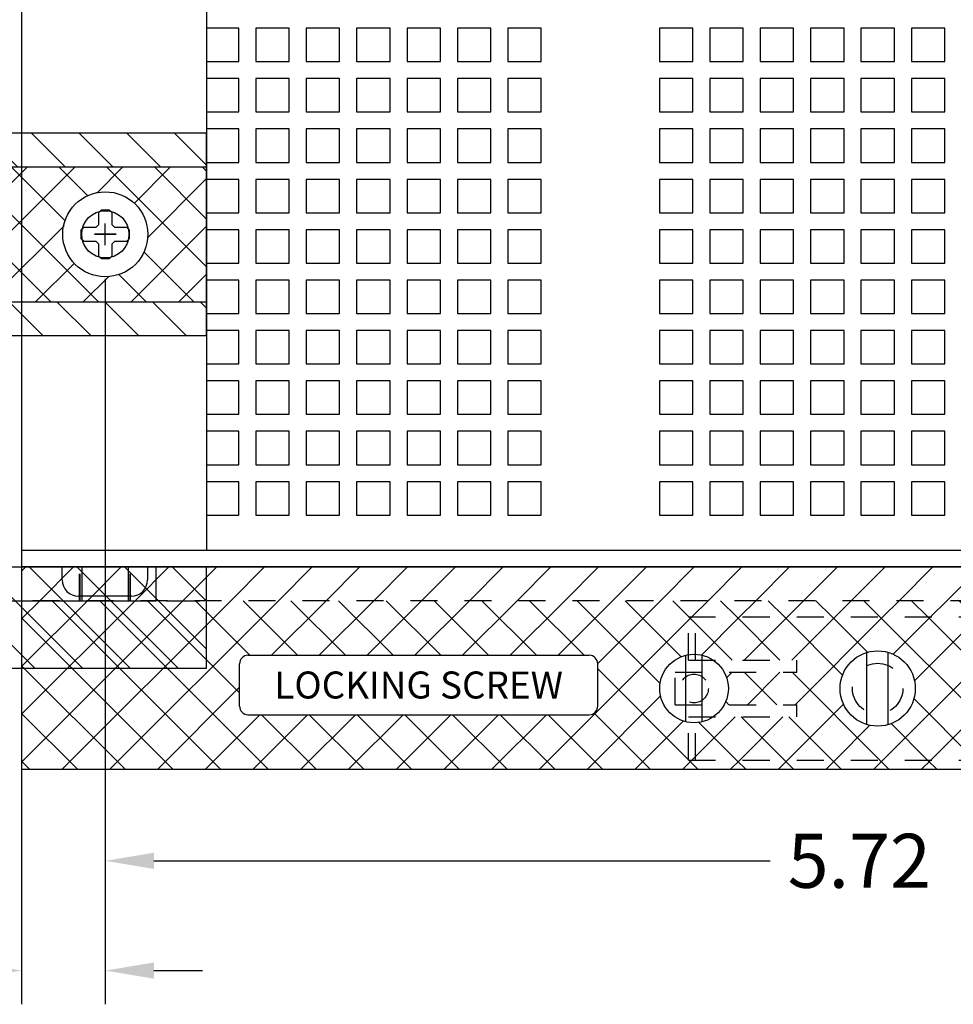
# Paper-space layout 'Layout1' of a CAD drawing. Extents: x -16.4 to 34.1, y 0.2 to 46.1.
# Drawn here: x 4.8 to 8.3, y 9 to 12.7 of the extents above; entities that cross this region are included whole.
import ezdxf
from ezdxf.enums import TextEntityAlignment as Align

# ---------------------------------------------------------------- set-up
doc = ezdxf.new("R2010")
doc.units = 0
doc.header["$LTSCALE"] = 0.5
doc.header["$MEASUREMENT"] = 0
doc.linetypes.add('HIDDEN', pattern=[0.375, 0.25, -0.125])
doc.linetypes.add('HIDDEN2', pattern=[0.1875, 0.125, -0.0625])
for name, color, linetype in [('DIM', 7, 'CONTINUOUS'), ('DIN-RAIL-MOUNTINGKIT-HORIZONTAL', 7, 'CONTINUOUS'), ('DIN-RAIL-MOUNTINGKIT-REAR', 7, 'CONTINUOUS'), ('MOUNTINGKIT-BOTTOM', 7, 'CONTINUOUS'), ('MOUNTINGKIT-REAR', 7, 'CONTINUOUS'), ('RM6-BOTTOM', 7, 'CONTINUOUS')]:
    doc.layers.add(name, color=color, linetype=linetype)
doc.styles.add('ROMANS', font='romans.shx', dxfattribs={"height": 0.08})
doc.styles.get("Standard").update_dxf_attribs({"font": 'romans.shx'})
pattern_1 = [(45, (-5.18457, 0.64179), (0.0883883, -0.0883883), []), (315, (-5.18457, 0.64179), (-0.0883883, -0.0883883), [])]

# ---------------------------------------------------------------- blocks, each defined once
blk = doc.blocks.new('RM6-BOTTOM')
at = {"layer": 'RM6-BOTTOM'}
for p, q in [((-3.17, 6.232), (-3.17, 0)), ((-2.485, 6.17), (-2.485, 0.062)), ((-2.3655, 1.9954), (-2.485, 1.9954)), ((-2.3655, 1.8717), (-2.3655, 1.9954)), ((-2.1789, 1.9954), (-2.3027, 1.9954)), ((-2.3027, 1.9954), (-2.3027, 1.8717)), ((-2.1789, 1.8717), (-2.1789, 1.9954)), ((-1.9923, 1.9954), (-2.116, 1.9954)), ((-2.116, 1.9954), (-2.116, 1.8717)), ((-1.9923, 1.8717), (-1.9923, 1.9954)), ((-1.9294, 1.9954), (-1.9294, 1.8717)), ((-1.8057, 1.9954), (-1.9294, 1.9954)), ((-1.8057, 1.8717), (-1.8057, 1.9954)), ((-1.6191, 1.9954), (-1.7428, 1.9954)), ((-1.7428, 1.9954), (-1.7428, 1.8717)), ((-1.6191, 1.8717), (-1.6191, 1.9954)), ((-1.4324, 1.9954), (-1.5562, 1.9954)), ((-1.5562, 1.9954), (-1.5562, 1.8717)), ((-1.4324, 1.8717), (-1.4324, 1.9954)), ((-1.2458, 1.9954), (-1.3696, 1.9954)), ((-1.3696, 1.9954), (-1.3696, 1.8717)), ((-1.2458, 1.8717), (-1.2458, 1.9954)), ((-0.6846, 1.9954), (-0.8083, 1.9954)), ((-0.8083, 1.9954), (-0.8083, 1.8717)), ((-0.6846, 1.8717), (-0.6846, 1.9954)), ((-0.6217, 1.9954), (-0.6217, 1.8717)), ((-0.498, 1.9954), (-0.6217, 1.9954)), ((-0.498, 1.8717), (-0.498, 1.9954)), ((-0.3114, 1.9954), (-0.4351, 1.9954)), ((-0.4351, 1.9954), (-0.4351, 1.8717)), ((-0.3114, 1.8717), (-0.3114, 1.9954)), ((-0.1247, 1.9954), (-0.2485, 1.9954)), ((-0.2485, 1.9954), (-0.2485, 1.8717)), ((-0.1247, 1.8717), (-0.1247, 1.9954)), ((0.0619, 1.9954), (-0.0619, 1.9954)), ((-0.0619, 1.9954), (-0.0619, 1.8717)), ((0.0619, 1.8717), (0.0619, 1.9954)), ((0.2485, 1.9954), (0.1247, 1.9954)), ((0.1247, 1.9954), (0.1247, 1.8717)), ((0.2485, 1.8717), (0.2485, 1.9954)), ((-2.485, 1.8717), (-2.3655, 1.8717)), ((-2.3027, 1.8717), (-2.1789, 1.8717)), ((-2.116, 1.8717), (-1.9923, 1.8717)), ((-1.9294, 1.8717), (-1.8057, 1.8717)), ((-1.7428, 1.8717), (-1.6191, 1.8717)), ((-1.5562, 1.8717), (-1.4324, 1.8717)), ((-1.3696, 1.8717), (-1.2458, 1.8717)), ((-0.8083, 1.8717), (-0.6846, 1.8717)), ((-0.6217, 1.8717), (-0.498, 1.8717)), ((-0.4351, 1.8717), (-0.3114, 1.8717)), ((-0.2485, 1.8717), (-0.1247, 1.8717)), ((-0.0619, 1.8717), (0.0619, 1.8717)), ((0.1247, 1.8717), (0.2485, 1.8717)), ((-2.3655, 1.8088), (-2.485, 1.8088)), ((-2.3655, 1.6851), (-2.3655, 1.8088)), ((-2.1789, 1.8088), (-2.3027, 1.8088)), ((-2.3027, 1.8088), (-2.3027, 1.6851)), ((-2.1789, 1.6851), (-2.1789, 1.8088)), ((-1.9923, 1.8088), (-2.116, 1.8088)), ((-2.116, 1.8088), (-2.116, 1.6851)), ((-1.9923, 1.6851), (-1.9923, 1.8088)), ((-1.9294, 1.8088), (-1.9294, 1.6851)), ((-1.8057, 1.8088), (-1.9294, 1.8088)), ((-1.8057, 1.6851), (-1.8057, 1.8088)), ((-1.6191, 1.8088), (-1.7428, 1.8088)), ((-1.7428, 1.8088), (-1.7428, 1.6851)), ((-1.6191, 1.6851), (-1.6191, 1.8088)), ((-1.4324, 1.8088), (-1.5562, 1.8088)), ((-1.5562, 1.8088), (-1.5562, 1.6851)), ((-1.4324, 1.6851), (-1.4324, 1.8088)), ((-1.2458, 1.8088), (-1.3696, 1.8088)), ((-1.3696, 1.8088), (-1.3696, 1.6851)), ((-1.2458, 1.6851), (-1.2458, 1.8088)), ((-0.6846, 1.8088), (-0.8083, 1.8088)), ((-0.8083, 1.8088), (-0.8083, 1.6851)), ((-0.6846, 1.6851), (-0.6846, 1.8088)), ((-0.6217, 1.8088), (-0.6217, 1.6851)), ((-0.498, 1.8088), (-0.6217, 1.8088)), ((-0.498, 1.6851), (-0.498, 1.8088)), ((-0.3114, 1.8088), (-0.4351, 1.8088)), ((-0.4351, 1.8088), (-0.4351, 1.6851)), ((-0.3114, 1.6851), (-0.3114, 1.8088)), ((-0.1247, 1.8088), (-0.2485, 1.8088)), ((-0.2485, 1.8088), (-0.2485, 1.6851)), ((-0.1247, 1.6851), (-0.1247, 1.8088)), ((0.0619, 1.8088), (-0.0619, 1.8088)), ((-0.0619, 1.8088), (-0.0619, 1.6851)), ((0.0619, 1.6851), (0.0619, 1.8088)), ((0.2485, 1.8088), (0.1247, 1.8088)), ((0.1247, 1.8088), (0.1247, 1.6851)), ((0.2485, 1.6851), (0.2485, 1.8088)), ((-2.485, 1.6851), (-2.3655, 1.6851)), ((-2.3027, 1.6851), (-2.1789, 1.6851)), ((-2.116, 1.6851), (-1.9923, 1.6851)), ((-1.9294, 1.6851), (-1.8057, 1.6851)), ((-1.7428, 1.6851), (-1.6191, 1.6851)), ((-1.5562, 1.6851), (-1.4324, 1.6851)), ((-1.3696, 1.6851), (-1.2458, 1.6851)), ((-0.8083, 1.6851), (-0.6846, 1.6851)), ((-0.6217, 1.6851), (-0.498, 1.6851)), ((-0.4351, 1.6851), (-0.3114, 1.6851)), ((-0.2485, 1.6851), (-0.1247, 1.6851)), ((-0.0619, 1.6851), (0.0619, 1.6851)), ((0.1247, 1.6851), (0.2485, 1.6851)), ((-2.3655, 1.6222), (-2.485, 1.6222)), ((-2.3655, 1.4984), (-2.3655, 1.6222)), ((-2.1789, 1.6222), (-2.3027, 1.6222)), ((-2.3027, 1.6222), (-2.3027, 1.4984)), ((-2.1789, 1.4984), (-2.1789, 1.6222)), ((-1.9923, 1.6222), (-2.116, 1.6222)), ((-2.116, 1.6222), (-2.116, 1.4984)), ((-1.9923, 1.4984), (-1.9923, 1.6222)), ((-1.9294, 1.6222), (-1.9294, 1.4984)), ((-1.8057, 1.6222), (-1.9294, 1.6222)), ((-1.8057, 1.4984), (-1.8057, 1.6222)), ((-1.6191, 1.6222), (-1.7428, 1.6222)), ((-1.7428, 1.6222), (-1.7428, 1.4984)), ((-1.6191, 1.4984), (-1.6191, 1.6222)), ((-1.4324, 1.6222), (-1.5562, 1.6222)), ((-1.5562, 1.6222), (-1.5562, 1.4984)), ((-1.4324, 1.4984), (-1.4324, 1.6222)), ((-1.2458, 1.6222), (-1.3696, 1.6222)), ((-1.3696, 1.6222), (-1.3696, 1.4984)), ((-1.2458, 1.4984), (-1.2458, 1.6222)), ((-0.6846, 1.6222), (-0.8083, 1.6222)), ((-0.8083, 1.6222), (-0.8083, 1.4984)), ((-0.6846, 1.4984), (-0.6846, 1.6222)), ((-0.6217, 1.6222), (-0.6217, 1.4984)), ((-0.498, 1.6222), (-0.6217, 1.6222)), ((-0.498, 1.4984), (-0.498, 1.6222)), ((-0.3114, 1.6222), (-0.4351, 1.6222)), ((-0.4351, 1.6222), (-0.4351, 1.4984)), ((-0.3114, 1.4984), (-0.3114, 1.6222)), ((-0.1247, 1.6222), (-0.2485, 1.6222)), ((-0.2485, 1.6222), (-0.2485, 1.4984)), ((-0.1247, 1.4984), (-0.1247, 1.6222)), ((0.0619, 1.6222), (-0.0619, 1.6222)), ((-0.0619, 1.6222), (-0.0619, 1.4984)), ((0.0619, 1.4984), (0.0619, 1.6222)), ((0.2485, 1.6222), (0.1247, 1.6222)), ((0.1247, 1.6222), (0.1247, 1.4984)), ((0.2485, 1.4984), (0.2485, 1.6222)), ((-2.485, 1.4984), (-2.3655, 1.4984)), ((-2.3027, 1.4984), (-2.1789, 1.4984)), ((-2.116, 1.4984), (-1.9923, 1.4984)), ((-1.9294, 1.4984), (-1.8057, 1.4984)), ((-1.7428, 1.4984), (-1.6191, 1.4984)), ((-1.5562, 1.4984), (-1.4324, 1.4984)), ((-1.3696, 1.4984), (-1.2458, 1.4984)), ((-0.8083, 1.4984), (-0.6846, 1.4984)), ((-0.6217, 1.4984), (-0.498, 1.4984)), ((-0.4351, 1.4984), (-0.3114, 1.4984)), ((-0.2485, 1.4984), (-0.1247, 1.4984)), ((-0.0619, 1.4984), (0.0619, 1.4984)), ((0.1247, 1.4984), (0.2485, 1.4984)), ((-2.3655, 1.4356), (-2.485, 1.4356)), ((-2.3655, 1.3118), (-2.3655, 1.4356)), ((-2.1789, 1.4356), (-2.3027, 1.4356)), ((-2.3027, 1.4356), (-2.3027, 1.3118)), ((-2.1789, 1.3118), (-2.1789, 1.4356)), ((-1.9923, 1.4356), (-2.116, 1.4356)), ((-2.116, 1.4356), (-2.116, 1.3118)), ((-1.9923, 1.3118), (-1.9923, 1.4356)), ((-1.9294, 1.4356), (-1.9294, 1.3118)), ((-1.8057, 1.4356), (-1.9294, 1.4356)), ((-1.8057, 1.3118), (-1.8057, 1.4356)), ((-1.6191, 1.4356), (-1.7428, 1.4356)), ((-1.7428, 1.4356), (-1.7428, 1.3118)), ((-1.6191, 1.3118), (-1.6191, 1.4356)), ((-1.4324, 1.4356), (-1.5562, 1.4356)), ((-1.5562, 1.4356), (-1.5562, 1.3118)), ((-1.4324, 1.3118), (-1.4324, 1.4356)), ((-1.2458, 1.4356), (-1.3696, 1.4356)), ((-1.3696, 1.4356), (-1.3696, 1.3118)), ((-1.2458, 1.3118), (-1.2458, 1.4356)), ((-0.6846, 1.4356), (-0.8083, 1.4356)), ((-0.8083, 1.4356), (-0.8083, 1.3118)), ((-0.6846, 1.3118), (-0.6846, 1.4356)), ((-0.6217, 1.4356), (-0.6217, 1.3118)), ((-0.498, 1.4356), (-0.6217, 1.4356)), ((-0.498, 1.3118), (-0.498, 1.4356)), ((-0.3114, 1.4356), (-0.4351, 1.4356)), ((-0.4351, 1.4356), (-0.4351, 1.3118)), ((-0.3114, 1.3118), (-0.3114, 1.4356)), ((-0.1247, 1.4356), (-0.2485, 1.4356)), ((-0.2485, 1.4356), (-0.2485, 1.3118)), ((-0.1247, 1.3118), (-0.1247, 1.4356)), ((0.0619, 1.4356), (-0.0619, 1.4356)), ((-0.0619, 1.4356), (-0.0619, 1.3118)), ((0.0619, 1.3118), (0.0619, 1.4356)), ((0.2485, 1.4356), (0.1247, 1.4356)), ((0.1247, 1.4356), (0.1247, 1.3118)), ((0.2485, 1.3118), (0.2485, 1.4356)), ((-2.485, 1.3118), (-2.3655, 1.3118)), ((-2.3027, 1.3118), (-2.1789, 1.3118)), ((-2.116, 1.3118), (-1.9923, 1.3118)), ((-1.9294, 1.3118), (-1.8057, 1.3118)), ((-1.7428, 1.3118), (-1.6191, 1.3118)), ((-1.5562, 1.3118), (-1.4324, 1.3118)), ((-1.3696, 1.3118), (-1.2458, 1.3118)), ((-0.8083, 1.3118), (-0.6846, 1.3118)), ((-0.6217, 1.3118), (-0.498, 1.3118)), ((-0.4351, 1.3118), (-0.3114, 1.3118)), ((-0.2485, 1.3118), (-0.1247, 1.3118)), ((-0.0619, 1.3118), (0.0619, 1.3118)), ((0.1247, 1.3118), (0.2485, 1.3118)), ((-2.3655, 1.249), (-2.485, 1.249)), ((-2.3655, 1.1252), (-2.3655, 1.249)), ((-2.1789, 1.249), (-2.3027, 1.249)), ((-2.3027, 1.249), (-2.3027, 1.1252)), ((-2.1789, 1.1252), (-2.1789, 1.249)), ((-1.9923, 1.249), (-2.116, 1.249)), ((-2.116, 1.249), (-2.116, 1.1252)), ((-1.9923, 1.1252), (-1.9923, 1.249)), ((-1.9294, 1.249), (-1.9294, 1.1252)), ((-1.8057, 1.249), (-1.9294, 1.249)), ((-1.8057, 1.1252), (-1.8057, 1.249)), ((-1.6191, 1.249), (-1.7428, 1.249)), ((-1.7428, 1.249), (-1.7428, 1.1252)), ((-1.6191, 1.1252), (-1.6191, 1.249)), ((-1.4324, 1.249), (-1.5562, 1.249)), ((-1.5562, 1.249), (-1.5562, 1.1252)), ((-1.4324, 1.1252), (-1.4324, 1.249)), ((-1.2458, 1.249), (-1.3696, 1.249)), ((-1.3696, 1.249), (-1.3696, 1.1252)), ((-1.2458, 1.1252), (-1.2458, 1.249)), ((-0.6846, 1.249), (-0.8083, 1.249)), ((-0.8083, 1.249), (-0.8083, 1.1252)), ((-0.6846, 1.1252), (-0.6846, 1.249)), ((-0.6217, 1.249), (-0.6217, 1.1252)), ((-0.498, 1.249), (-0.6217, 1.249)), ((-0.498, 1.1252), (-0.498, 1.249)), ((-0.3114, 1.249), (-0.4351, 1.249)), ((-0.4351, 1.249), (-0.4351, 1.1252)), ((-0.3114, 1.1252), (-0.3114, 1.249)), ((-0.1247, 1.249), (-0.2485, 1.249)), ((-0.2485, 1.249), (-0.2485, 1.1252)), ((-0.1247, 1.1252), (-0.1247, 1.249)), ((0.0619, 1.249), (-0.0619, 1.249)), ((-0.0619, 1.249), (-0.0619, 1.1252)), ((0.0619, 1.1252), (0.0619, 1.249)), ((0.2485, 1.249), (0.1247, 1.249)), ((0.1247, 1.249), (0.1247, 1.1252)), ((0.2485, 1.1252), (0.2485, 1.249)), ((-2.485, 1.1252), (-2.3655, 1.1252)), ((-2.3027, 1.1252), (-2.1789, 1.1252)), ((-2.116, 1.1252), (-1.9923, 1.1252)), ((-1.9294, 1.1252), (-1.8057, 1.1252)), ((-1.7428, 1.1252), (-1.6191, 1.1252)), ((-1.5562, 1.1252), (-1.4324, 1.1252)), ((-1.3696, 1.1252), (-1.2458, 1.1252)), ((-0.8083, 1.1252), (-0.6846, 1.1252)), ((-0.6217, 1.1252), (-0.498, 1.1252)), ((-0.4351, 1.1252), (-0.3114, 1.1252)), ((-0.2485, 1.1252), (-0.1247, 1.1252)), ((-0.0619, 1.1252), (0.0619, 1.1252)), ((0.1247, 1.1252), (0.2485, 1.1252)), ((-2.3655, 1.0624), (-2.485, 1.0624)), ((-2.3655, 0.9386), (-2.3655, 1.0624)), ((-2.1789, 1.0624), (-2.3027, 1.0624)), ((-2.3027, 1.0624), (-2.3027, 0.9386)), ((-2.1789, 0.9386), (-2.1789, 1.0624)), ((-1.9923, 1.0624), (-2.116, 1.0624)), ((-2.116, 1.0624), (-2.116, 0.9386)), ((-1.9923, 0.9386), (-1.9923, 1.0624)), ((-1.9294, 1.0624), (-1.9294, 0.9386)), ((-1.8057, 1.0624), (-1.9294, 1.0624)), ((-1.8057, 0.9386), (-1.8057, 1.0624)), ((-1.6191, 1.0624), (-1.7428, 1.0624)), ((-1.7428, 1.0624), (-1.7428, 0.9386)), ((-1.6191, 0.9386), (-1.6191, 1.0624)), ((-1.4324, 1.0624), (-1.5562, 1.0624)), ((-1.5562, 1.0624), (-1.5562, 0.9386)), ((-1.4324, 0.9386), (-1.4324, 1.0624)), ((-1.2458, 1.0624), (-1.3696, 1.0624)), ((-1.3696, 1.0624), (-1.3696, 0.9386)), ((-1.2458, 0.9386), (-1.2458, 1.0624)), ((-0.6846, 1.0624), (-0.8083, 1.0624)), ((-0.8083, 1.0624), (-0.8083, 0.9386)), ((-0.6846, 0.9386), (-0.6846, 1.0624)), ((-0.6217, 1.0624), (-0.6217, 0.9386)), ((-0.498, 1.0624), (-0.6217, 1.0624)), ((-0.498, 0.9386), (-0.498, 1.0624)), ((-0.3114, 1.0624), (-0.4351, 1.0624)), ((-0.4351, 1.0624), (-0.4351, 0.9386)), ((-0.3114, 0.9386), (-0.3114, 1.0624)), ((-0.1247, 1.0624), (-0.2485, 1.0624)), ((-0.2485, 1.0624), (-0.2485, 0.9386)), ((-0.1247, 0.9386), (-0.1247, 1.0624)), ((0.0619, 1.0624), (-0.0619, 1.0624)), ((-0.0619, 1.0624), (-0.0619, 0.9386)), ((0.0619, 0.9386), (0.0619, 1.0624)), ((0.2485, 1.0624), (0.1247, 1.0624)), ((0.1247, 1.0624), (0.1247, 0.9386)), ((0.2485, 0.9386), (0.2485, 1.0624)), ((-2.485, 0.9386), (-2.3655, 0.9386)), ((-2.3027, 0.9386), (-2.1789, 0.9386)), ((-2.116, 0.9386), (-1.9923, 0.9386)), ((-1.9294, 0.9386), (-1.8057, 0.9386)), ((-1.7428, 0.9386), (-1.6191, 0.9386)), ((-1.5562, 0.9386), (-1.4324, 0.9386)), ((-1.3696, 0.9386), (-1.2458, 0.9386)), ((-0.8083, 0.9386), (-0.6846, 0.9386)), ((-0.6217, 0.9386), (-0.498, 0.9386)), ((-0.4351, 0.9386), (-0.3114, 0.9386)), ((-0.2485, 0.9386), (-0.1247, 0.9386)), ((-0.0619, 0.9386), (0.0619, 0.9386)), ((0.1247, 0.9386), (0.2485, 0.9386)), ((-2.3655, 0.8757), (-2.485, 0.8757)), ((-2.3655, 0.752), (-2.3655, 0.8757)), ((-2.1789, 0.8757), (-2.3027, 0.8757)), ((-2.3027, 0.8757), (-2.3027, 0.752)), ((-2.1789, 0.752), (-2.1789, 0.8757)), ((-1.9923, 0.8757), (-2.116, 0.8757)), ((-2.116, 0.8757), (-2.116, 0.752)), ((-1.9923, 0.752), (-1.9923, 0.8757)), ((-1.9294, 0.8757), (-1.9294, 0.752)), ((-1.8057, 0.8757), (-1.9294, 0.8757)), ((-1.8057, 0.752), (-1.8057, 0.8757)), ((-1.6191, 0.8757), (-1.7428, 0.8757)), ((-1.7428, 0.8757), (-1.7428, 0.752)), ((-1.6191, 0.752), (-1.6191, 0.8757)), ((-1.4324, 0.8757), (-1.5562, 0.8757)), ((-1.5562, 0.8757), (-1.5562, 0.752)), ((-1.4324, 0.752), (-1.4324, 0.8757)), ((-1.2458, 0.8757), (-1.3696, 0.8757)), ((-1.3696, 0.8757), (-1.3696, 0.752)), ((-1.2458, 0.752), (-1.2458, 0.8757)), ((-0.6846, 0.8757), (-0.8083, 0.8757)), ((-0.8083, 0.8757), (-0.8083, 0.752)), ((-0.6846, 0.752), (-0.6846, 0.8757)), ((-0.6217, 0.8757), (-0.6217, 0.752)), ((-0.498, 0.8757), (-0.6217, 0.8757)), ((-0.498, 0.752), (-0.498, 0.8757)), ((-0.3114, 0.8757), (-0.4351, 0.8757)), ((-0.4351, 0.8757), (-0.4351, 0.752)), ((-0.3114, 0.752), (-0.3114, 0.8757)), ((-0.1247, 0.8757), (-0.2485, 0.8757)), ((-0.2485, 0.8757), (-0.2485, 0.752)), ((-0.1247, 0.752), (-0.1247, 0.8757)), ((0.0619, 0.8757), (-0.0619, 0.8757)), ((-0.0619, 0.8757), (-0.0619, 0.752)), ((0.0619, 0.752), (0.0619, 0.8757)), ((0.2485, 0.8757), (0.1247, 0.8757)), ((0.1247, 0.8757), (0.1247, 0.752)), ((0.2485, 0.752), (0.2485, 0.8757)), ((-2.485, 0.752), (-2.3655, 0.752)), ((-2.3027, 0.752), (-2.1789, 0.752)), ((-2.116, 0.752), (-1.9923, 0.752)), ((-1.9294, 0.752), (-1.8057, 0.752)), ((-1.7428, 0.752), (-1.6191, 0.752)), ((-1.5562, 0.752), (-1.4324, 0.752)), ((-1.3696, 0.752), (-1.2458, 0.752)), ((-0.8083, 0.752), (-0.6846, 0.752)), ((-0.6217, 0.752), (-0.498, 0.752)), ((-0.4351, 0.752), (-0.3114, 0.752)), ((-0.2485, 0.752), (-0.1247, 0.752)), ((-0.0619, 0.752), (0.0619, 0.752)), ((0.1247, 0.752), (0.2485, 0.752)), ((-2.3655, 0.6891), (-2.485, 0.6891)), ((-2.3655, 0.5654), (-2.3655, 0.6891)), ((-2.1789, 0.6891), (-2.3027, 0.6891)), ((-2.3027, 0.6891), (-2.3027, 0.5654)), ((-2.1789, 0.5654), (-2.1789, 0.6891)), ((-1.9923, 0.6891), (-2.116, 0.6891)), ((-2.116, 0.6891), (-2.116, 0.5654)), ((-1.9923, 0.5654), (-1.9923, 0.6891)), ((-1.9294, 0.6891), (-1.9294, 0.5654)), ((-1.8057, 0.6891), (-1.9294, 0.6891)), ((-1.8057, 0.5654), (-1.8057, 0.6891)), ((-1.6191, 0.6891), (-1.7428, 0.6891)), ((-1.7428, 0.6891), (-1.7428, 0.5654)), ((-1.6191, 0.5654), (-1.6191, 0.6891)), ((-1.4324, 0.6891), (-1.5562, 0.6891)), ((-1.5562, 0.6891), (-1.5562, 0.5654)), ((-1.4324, 0.5654), (-1.4324, 0.6891)), ((-1.2458, 0.6891), (-1.3696, 0.6891)), ((-1.3696, 0.6891), (-1.3696, 0.5654)), ((-1.2458, 0.5654), (-1.2458, 0.6891)), ((-0.6846, 0.6891), (-0.8083, 0.6891)), ((-0.8083, 0.6891), (-0.8083, 0.5654)), ((-0.6846, 0.5654), (-0.6846, 0.6891)), ((-0.6217, 0.6891), (-0.6217, 0.5654)), ((-0.498, 0.6891), (-0.6217, 0.6891)), ((-0.498, 0.5654), (-0.498, 0.6891)), ((-0.3114, 0.6891), (-0.4351, 0.6891)), ((-0.4351, 0.6891), (-0.4351, 0.5654)), ((-0.3114, 0.5654), (-0.3114, 0.6891)), ((-0.1247, 0.6891), (-0.2485, 0.6891)), ((-0.2485, 0.6891), (-0.2485, 0.5654)), ((-0.1247, 0.5654), (-0.1247, 0.6891)), ((0.0619, 0.6891), (-0.0619, 0.6891)), ((-0.0619, 0.6891), (-0.0619, 0.5654)), ((0.0619, 0.5654), (0.0619, 0.6891)), ((0.2485, 0.6891), (0.1247, 0.6891)), ((0.1247, 0.6891), (0.1247, 0.5654)), ((0.2485, 0.5654), (0.2485, 0.6891)), ((-2.485, 0.5654), (-2.3655, 0.5654)), ((-2.3027, 0.5654), (-2.1789, 0.5654)), ((-2.116, 0.5654), (-1.9923, 0.5654)), ((-1.9294, 0.5654), (-1.8057, 0.5654)), ((-1.7428, 0.5654), (-1.6191, 0.5654)), ((-1.5562, 0.5654), (-1.4324, 0.5654)), ((-1.3696, 0.5654), (-1.2458, 0.5654)), ((-0.8083, 0.5654), (-0.6846, 0.5654)), ((-0.6217, 0.5654), (-0.498, 0.5654)), ((-0.4351, 0.5654), (-0.3114, 0.5654)), ((-0.2485, 0.5654), (-0.1247, 0.5654)), ((-0.0619, 0.5654), (0.0619, 0.5654)), ((0.1247, 0.5654), (0.2485, 0.5654)), ((-2.3655, 0.5025), (-2.485, 0.5025)), ((-2.3655, 0.3788), (-2.3655, 0.5025)), ((-2.1789, 0.5025), (-2.3027, 0.5025)), ((-2.3027, 0.5025), (-2.3027, 0.3788)), ((-2.1789, 0.3788), (-2.1789, 0.5025)), ((-1.9923, 0.5025), (-2.116, 0.5025)), ((-2.116, 0.5025), (-2.116, 0.3788)), ((-1.9923, 0.3788), (-1.9923, 0.5025)), ((-1.9294, 0.5025), (-1.9294, 0.3788)), ((-1.8057, 0.5025), (-1.9294, 0.5025)), ((-1.8057, 0.3788), (-1.8057, 0.5025)), ((-1.6191, 0.5025), (-1.7428, 0.5025)), ((-1.7428, 0.5025), (-1.7428, 0.3788)), ((-1.6191, 0.3788), (-1.6191, 0.5025)), ((-1.4324, 0.5025), (-1.5562, 0.5025)), ((-1.5562, 0.5025), (-1.5562, 0.3788)), ((-1.4324, 0.3788), (-1.4324, 0.5025)), ((-1.2458, 0.5025), (-1.3696, 0.5025)), ((-1.3696, 0.5025), (-1.3696, 0.3788)), ((-1.2458, 0.3788), (-1.2458, 0.5025)), ((-0.6846, 0.5025), (-0.8083, 0.5025)), ((-0.8083, 0.5025), (-0.8083, 0.3788)), ((-0.6846, 0.3788), (-0.6846, 0.5025)), ((-0.6217, 0.5025), (-0.6217, 0.3788)), ((-0.498, 0.5025), (-0.6217, 0.5025)), ((-0.498, 0.3788), (-0.498, 0.5025)), ((-0.3114, 0.5025), (-0.4351, 0.5025)), ((-0.4351, 0.5025), (-0.4351, 0.3788)), ((-0.3114, 0.3788), (-0.3114, 0.5025)), ((-0.1247, 0.5025), (-0.2485, 0.5025)), ((-0.2485, 0.5025), (-0.2485, 0.3788)), ((-0.1247, 0.3788), (-0.1247, 0.5025)), ((0.0619, 0.5025), (-0.0619, 0.5025)), ((-0.0619, 0.5025), (-0.0619, 0.3788)), ((0.0619, 0.3788), (0.0619, 0.5025)), ((0.2485, 0.5025), (0.1247, 0.5025)), ((0.1247, 0.5025), (0.1247, 0.3788)), ((0.2485, 0.3788), (0.2485, 0.5025)), ((-2.485, 0.3788), (-2.3655, 0.3788)), ((-2.3027, 0.3788), (-2.1789, 0.3788)), ((-2.116, 0.3788), (-1.9923, 0.3788)), ((-1.9294, 0.3788), (-1.8057, 0.3788)), ((-1.7428, 0.3788), (-1.6191, 0.3788)), ((-1.5562, 0.3788), (-1.4324, 0.3788)), ((-1.3696, 0.3788), (-1.2458, 0.3788)), ((-0.8083, 0.3788), (-0.6846, 0.3788)), ((-0.6217, 0.3788), (-0.498, 0.3788)), ((-0.4351, 0.3788), (-0.3114, 0.3788)), ((-0.2485, 0.3788), (-0.1247, 0.3788)), ((-0.0619, 0.3788), (0.0619, 0.3788)), ((0.1247, 0.3788), (0.2485, 0.3788)), ((-2.3655, 0.3159), (-2.485, 0.3159)), ((-2.3655, 0.1921), (-2.3655, 0.3159)), ((-2.1789, 0.3159), (-2.3027, 0.3159)), ((-2.3027, 0.3159), (-2.3027, 0.1921)), ((-2.1789, 0.1921), (-2.1789, 0.3159)), ((-1.9923, 0.3159), (-2.116, 0.3159)), ((-2.116, 0.3159), (-2.116, 0.1921)), ((-1.9923, 0.1921), (-1.9923, 0.3159)), ((-1.9294, 0.3159), (-1.9294, 0.1921)), ((-1.8057, 0.3159), (-1.9294, 0.3159)), ((-1.8057, 0.1921), (-1.8057, 0.3159)), ((-1.6191, 0.3159), (-1.7428, 0.3159)), ((-1.7428, 0.3159), (-1.7428, 0.1921)), ((-1.6191, 0.1921), (-1.6191, 0.3159)), ((-1.4324, 0.3159), (-1.5562, 0.3159)), ((-1.5562, 0.3159), (-1.5562, 0.1921)), ((-1.4324, 0.1921), (-1.4324, 0.3159)), ((-1.2458, 0.3159), (-1.3696, 0.3159)), ((-1.3696, 0.3159), (-1.3696, 0.1921)), ((-1.2458, 0.1921), (-1.2458, 0.3159)), ((-0.6846, 0.3159), (-0.8083, 0.3159)), ((-0.8083, 0.3159), (-0.8083, 0.1921)), ((-0.6846, 0.1921), (-0.6846, 0.3159)), ((-0.6217, 0.3159), (-0.6217, 0.1921)), ((-0.498, 0.3159), (-0.6217, 0.3159)), ((-0.498, 0.1921), (-0.498, 0.3159)), ((-0.3114, 0.3159), (-0.4351, 0.3159)), ((-0.4351, 0.3159), (-0.4351, 0.1921)), ((-0.3114, 0.1921), (-0.3114, 0.3159)), ((-0.1247, 0.3159), (-0.2485, 0.3159)), ((-0.2485, 0.3159), (-0.2485, 0.1921)), ((-0.1247, 0.1921), (-0.1247, 0.3159)), ((0.0619, 0.3159), (-0.0619, 0.3159)), ((-0.0619, 0.3159), (-0.0619, 0.1921)), ((0.0619, 0.1921), (0.0619, 0.3159)), ((0.2485, 0.3159), (0.1247, 0.3159)), ((0.1247, 0.3159), (0.1247, 0.1921)), ((0.2485, 0.1921), (0.2485, 0.3159)), ((-2.485, 0.1921), (-2.3655, 0.1921)), ((-2.3027, 0.1921), (-2.1789, 0.1921)), ((-2.116, 0.1921), (-1.9923, 0.1921)), ((-1.9294, 0.1921), (-1.8057, 0.1921)), ((-1.7428, 0.1921), (-1.6191, 0.1921)), ((-1.5562, 0.1921), (-1.4324, 0.1921)), ((-1.3696, 0.1921), (-1.2458, 0.1921)), ((-0.8083, 0.1921), (-0.6846, 0.1921)), ((-0.6217, 0.1921), (-0.498, 0.1921)), ((-0.4351, 0.1921), (-0.3114, 0.1921)), ((-0.2485, 0.1921), (-0.1247, 0.1921)), ((-0.0619, 0.1921), (0.0619, 0.1921)), ((0.1247, 0.1921), (0.2485, 0.1921)), ((-3.17, 0.062), (3.17, 0.062)), ((-3.17, 0), (3.17, 0)), ((-3.0195, -0.048), (-3.0195, 0)), ((-2.7035, 0), (-2.7035, -0.048)), ((-2.7635, -0.108), (-2.9595, -0.108))]:
    blk.add_line(p, q, dxfattribs=at)
blk.add_circle((-2.86, 1.232), 0.0875, dxfattribs=at)
for centre, start, end in [((-2.9595, -0.048), 180, 270), ((-2.7635, -0.048), 270, 0)]:
    blk.add_arc(centre, 0.06, start, end, dxfattribs=at)
blk = doc.blocks.new('DIN-RAIL-MTGKIT-HOR-BOTTOM')
at = {"layer": 'DIN-RAIL-MOUNTINGKIT-HORIZONTAL', "linetype": 'CONTINUOUS'}
h = blk.add_hatch(dxfattribs=at)
h.set_pattern_fill('ANSI31', color=256, angle=630, style=0)
h.set_pattern_definition([(45, (-5.18457, 0.64179), (0.0883883, -0.0883883), [])])
h.paths.add_polyline_path([(3.17, -0.125), (2.9535, -0.125), (2.9535, 0), (3.17, 0)])
h.paths.add_polyline_path([(2.9535, -0.125), (2.86, -0.125), (2.86, 0), (2.9535, 0)])
h.paths.add_polyline_path([(2.86, -0.125), (2.7665, -0.125), (2.7665, 0), (2.86, 0)])
h.paths.add_polyline_path([(2.7665, -0.125), (-2.7665, -0.125), (-2.7665, 0), (2.7665, 0)])
h.paths.add_polyline_path([(-2.7665, -0.125), (-2.86, -0.125), (-2.86, 0), (-2.7665, 0)])
h.paths.add_polyline_path([(-2.86, -0.125), (-2.9535, -0.125), (-2.9535, 0), (-2.86, 0)])
h.paths.add_polyline_path([(-2.9535, -0.125), (-3.17, -0.125), (-3.17, 0), (-2.9535, 0)])
h = blk.add_hatch(dxfattribs=at)
h.set_pattern_fill('ANSI37,_O', color=256, angle=630)
h.set_pattern_definition(pattern_1)
h.paths.add_polyline_path([(3.17, -0.75), (-3.17, -0.75), (-3.17, -0.125), (3.17, -0.125)])
h.paths.add_polyline_path([(1.1099, -0.2861), (0.8707, -0.1894, 0.096413), (0.8482, -0.185), (-0.7, -0.185), (-0.7, -0.3245, 0.368635), (-0.807, -0.45, 0.368635), (-0.7, -0.5755), (-0.7, -0.715), (0.8482, -0.715, 0.096413), (0.8707, -0.7106), (1.1099, -0.6139, 0.674152)], flags=16)
h.paths.add_polyline_path([(-0.1393, -0.45, 1), (0.1393, -0.45, 1)], flags=0)
h.paths.add_polyline_path([(-0.0935, -0.45, 1), (0.0935, -0.45, 1)], flags=0)
h.paths.add_polyline_path([(-0.3, -0.51), (-0.65, -0.51), (-0.65, -0.4937, 0.247131), (-0.627, -0.45, 0.247131), (-0.65, -0.4063), (-0.65, -0.39), (-0.3, -0.39), (-0.3, -0.345), (-0.65, -0.345), (-0.65, -0.39), (-0.75, -0.39), (-0.75, -0.51), (-0.65, -0.51), (-0.65, -0.555), (-0.3, -0.555)], flags=0)
h.paths.add_polyline_path([(-1.0366, -0.3584, 0.414214), (-1.0678, -0.3271), (-2.3317, -0.3271, 0.414214), (-2.3629, -0.3584), (-2.3629, -0.5159, 0.414214), (-2.3317, -0.5471), (-1.0678, -0.5471, 0.414214), (-1.0366, -0.5159)], flags=16)
h.paths.add_polyline_path([(1.1099, -0.6139), (0.8707, -0.7106, -0.096413), (0.8482, -0.715), (0.8399, -0.715), (0.8399, -0.185), (0.8482, -0.185, -0.096413), (0.8707, -0.1894), (1.1099, -0.2861, -0.674152)], flags=0)
h.paths.add_polyline_path([(0.8399, -0.715), (0.8079, -0.715), (0.8079, -0.185), (0.8399, -0.185)], flags=0)
h.paths.add_polyline_path([(0.8079, -0.715), (0.699, -0.715), (0.699, -0.185), (0.8079, -0.185)], flags=0)
h.paths.add_polyline_path([(0.699, -0.715), (0.667, -0.715), (0.667, -0.185), (0.699, -0.185)], flags=0)
h.paths.add_polyline_path([(0.667, -0.715), (-0.6749, -0.715), (-0.6749, -0.5769, 0.14031), (-0.6085, -0.555), (-0.3, -0.555), (-0.3, -0.51), (-0.568, -0.51, 0.12359), (-0.553, -0.45, 0.12359), (-0.568, -0.39), (-0.3, -0.39), (-0.3, -0.345), (-0.6085, -0.345, 0.14031), (-0.6749, -0.3231), (-0.6749, -0.185), (0.667, -0.185)], flags=0)
h.paths.add_polyline_path([(-0.6749, -0.715), (-0.7, -0.715), (-0.7, -0.5755, 0.049655), (-0.6749, -0.5769)], flags=0)
h.paths.add_polyline_path([(-0.6749, -0.3231, 0.049655), (-0.7, -0.3245), (-0.7, -0.185), (-0.6749, -0.185)], flags=0)
h.paths.add_polyline_path([(-2.3247, -0.3621), (-1.0747, -0.3621), (-1.0747, -0.5121), (-2.3247, -0.5121)], flags=8)
h = blk.add_hatch(dxfattribs=at)
h.set_pattern_fill('ANSI37,_O', color=256, angle=630)
h.set_pattern_definition(pattern_1)
h.paths.add_polyline_path([(1.1099, -0.6139), (0.8707, -0.7106, -0.096413), (0.8482, -0.715), (0.8399, -0.715), (0.8399, -0.185), (0.8482, -0.185, -0.096413), (0.8707, -0.1894), (1.1099, -0.2861, -0.674152)])
h.paths.add_polyline_path([(0.8399, -0.715), (0.8079, -0.715), (0.8079, -0.185), (0.8399, -0.185)])
h.paths.add_polyline_path([(0.8079, -0.715), (0.699, -0.715), (0.699, -0.185), (0.8079, -0.185)])
h.paths.add_polyline_path([(0.699, -0.715), (0.667, -0.715), (0.667, -0.185), (0.699, -0.185)])
h.paths.add_polyline_path([(0.667, -0.715), (-0.6749, -0.715), (-0.6749, -0.5769, 0.14031), (-0.6085, -0.555), (-0.3, -0.555), (-0.3, -0.51), (-0.568, -0.51, 0.12359), (-0.553, -0.45, 0.12359), (-0.568, -0.39), (-0.3, -0.39), (-0.3, -0.345), (-0.6085, -0.345, 0.14031), (-0.6749, -0.3231), (-0.6749, -0.185), (0.667, -0.185)])
h.paths.add_polyline_path([(0.1393, -0.45, 1), (-0.1393, -0.45, 1)], flags=16)
h.paths.add_polyline_path([(0.0935, -0.45, 1), (-0.0935, -0.45, 1)], flags=0)
h.paths.add_polyline_path([(-0.6749, -0.715), (-0.7, -0.715), (-0.7, -0.5755, 0.049655), (-0.6749, -0.5769)])
h.paths.add_polyline_path([(-0.6749, -0.3231, 0.049655), (-0.7, -0.3245), (-0.7, -0.185), (-0.6749, -0.185)])
at = {"layer": 'DIN-RAIL-MOUNTINGKIT-HORIZONTAL'}
for p, q in [((3.17, 0), (-3.17, 0)), ((-3.17, 0), (-3.17, -0.75)), ((-2.3317, -0.3271), (-1.0678, -0.3271)), ((-0.71, -0.5735), (-0.71, -0.3265)), ((-0.65, -0.5735), (-0.65, -0.3265)), ((-0.0407, -0.5832), (-0.0407, -0.3168)), ((0.0393, -0.5836), (0.0393, -0.3164)), ((-2.3629, -0.5159), (-2.3629, -0.3584)), ((-1.0366, -0.5159), (-1.0366, -0.3584)), ((-2.3317, -0.5471), (-1.0678, -0.5471)), ((3.17, -0.75), (-3.17, -0.75))]:
    blk.add_line(p, q, dxfattribs=at)
at = {"layer": 'DIN-RAIL-MOUNTINGKIT-HORIZONTAL', "linetype": 'HIDDEN2'}
for p, q in [((-2.9535, -0.125), (-2.9535, 0)), ((-2.7665, -0.125), (-2.7665, 0)), ((3.17, -0.125), (-3.17, -0.125)), ((-0.7, -0.345), (-0.7, -0.185)), ((-0.7, -0.185), (0.8482, -0.185)), ((-0.6749, -0.345), (-0.6749, -0.185)), ((-0.7, -0.345), (-0.3, -0.345)), ((-0.3, -0.39), (-0.3, -0.345)), ((-0.75, -0.51), (-0.75, -0.39)), ((-0.75, -0.39), (-0.3, -0.39)), ((-0.75, -0.51), (-0.3, -0.51)), ((-0.3, -0.555), (-0.3, -0.51)), ((-0.7, -0.715), (-0.7, -0.555)), ((-0.7, -0.555), (-0.3, -0.555)), ((-0.6749, -0.715), (-0.6749, -0.555)), ((-0.7, -0.715), (0.8482, -0.715))]:
    blk.add_line(p, q, dxfattribs=at)
at = {"layer": 'DIN-RAIL-MOUNTINGKIT-HORIZONTAL'}
for centre, radius in [((-0.68, -0.45), 0.127), ((0, -0.45), 0.1393)]:
    blk.add_circle(centre, radius, dxfattribs=at)
at = {"layer": 'DIN-RAIL-MOUNTINGKIT-HORIZONTAL', "linetype": 'HIDDEN2'}
for centre, radius in [((0, -0.45), 0.0935), ((-0.68, -0.45), 0.053)]:
    blk.add_circle(centre, radius, dxfattribs=at)
at = {"layer": 'DIN-RAIL-MOUNTINGKIT-HORIZONTAL'}
for centre, start, end in [((-2.3317, -0.3584), 90, 180), ((-1.0678, -0.3584), 0, 90), ((-2.3317, -0.5159), 180, 270), ((-1.0678, -0.5159), 270, 0)]:
    blk.add_arc(centre, 0.0312, start, end, dxfattribs=at)
at = {"layer": 'DIN-RAIL-MOUNTINGKIT-HORIZONTAL', "style": 'ROMANS'}
blk.add_text('LOCKING SCREW', height=0.1, dxfattribs=at).set_placement((-1.6997, -0.4871), align=Align.CENTER)
blk = doc.blocks.new('DIN-RAIL-MTGKIT-REAR-BOTTOM')
at = {"layer": 'DIN-RAIL-MOUNTINGKIT-REAR', "linetype": 'CONTINUOUS'}
for p, q in [((-3.9235, 0), (-2.6735, 0)), ((-2.6735, 0), (-2.6735, -0.125)), ((-3.9235, -0.125), (-2.6735, -0.125))]:
    blk.add_line(p, q, dxfattribs=at)
at = {"layer": 'DIN-RAIL-MOUNTINGKIT-REAR', "linetype": 'HIDDEN2'}
for p, q in [((-2.955, -0.125), (-2.955, 0)), ((-2.768, -0.125), (-2.768, 0))]:
    blk.add_line(p, q, dxfattribs=at)
blk = doc.blocks.new('MOUNTINGKIT-BOTTOM-BOTTOM')
at = {"layer": 'MOUNTINGKIT-BOTTOM', "linetype": 'CONTINUOUS'}
h = blk.add_hatch(dxfattribs=at)
h.set_pattern_fill('ANSI31', color=256, angle=630, style=0)
h.set_pattern_definition([(315, (-12.93868, -6.21233), (0.0883883, 0.0883883), [])])
h.paths.add_polyline_path([(-2.485, 1.607), (-3.985, 1.607), (-3.985, 1.482), (-2.485, 1.482)])
h = blk.add_hatch(dxfattribs=at)
h.set_pattern_fill('ANSI37,_O', color=256, angle=630)
h.set_pattern_definition([(315, (-4.57612, 0.60473), (0.0883883, 0.0883883), []), (45, (-4.57612, 0.60473), (-0.0883883, 0.0883883), [])])
h.paths.add_polyline_path([(-2.485, 1.482), (-3.985, 1.482), (-3.985, 0.982), (-2.485, 0.982)])
h.paths.add_polyline_path([(-2.7037, 1.232, -1), (-3.0162, 1.232, -1)], flags=16)
h.paths.add_polyline_path([(-2.7745, 1.232, -1), (-2.9455, 1.232, -1)], flags=0)
h.paths.add_polyline_path([(-3.5245, 1.232, -1), (-3.6955, 1.232, -1)], flags=16)
h = blk.add_hatch(dxfattribs=at)
h.set_pattern_fill('ANSI31', color=256, angle=90, style=0)
h.set_pattern_definition([(135, (-12.93868, -6.21233), (-0.0883883, -0.0883883), [])])
h.paths.add_polyline_path([(-2.485, 0.982), (-3.985, 0.982), (-3.985, 0.857), (-2.485, 0.857)])
at = {"layer": 'MOUNTINGKIT-BOTTOM'}
for p, q in [((-2.485, 1.607), (-3.985, 1.607)), ((-2.485, 0.857), (-2.485, 1.607)), ((-3.985, 1.482), (-2.485, 1.482)), ((-2.875, 1.322), (-2.885, 1.312)), ((-2.845, 1.322), (-2.875, 1.322)), ((-2.835, 1.312), (-2.845, 1.322)), ((-2.885, 1.312), (-2.885, 1.267)), ((-2.835, 1.267), (-2.835, 1.312)), ((-2.94, 1.257), (-2.95, 1.247)), ((-2.95, 1.247), (-2.95, 1.217)), ((-2.895, 1.257), (-2.94, 1.257)), ((-2.885, 1.267), (-2.895, 1.257)), ((-2.86, 1.192), (-2.86, 1.272)), ((-2.825, 1.257), (-2.835, 1.267)), ((-2.78, 1.257), (-2.825, 1.257)), ((-2.77, 1.247), (-2.78, 1.257)), ((-2.77, 1.217), (-2.77, 1.247)), ((-2.94, 1.207), (-2.95, 1.217)), ((-2.94, 1.207), (-2.895, 1.207)), ((-2.82, 1.232), (-2.9, 1.232)), ((-2.895, 1.207), (-2.885, 1.197)), ((-2.825, 1.207), (-2.835, 1.197)), ((-2.825, 1.207), (-2.78, 1.207)), ((-2.77, 1.217), (-2.78, 1.207)), ((-2.885, 1.197), (-2.885, 1.152)), ((-2.835, 1.152), (-2.835, 1.197)), ((-2.875, 1.142), (-2.885, 1.152)), ((-2.875, 1.142), (-2.845, 1.142)), ((-2.835, 1.152), (-2.845, 1.142)), ((-3.985, 0.982), (-2.485, 0.982)), ((-3.985, 0.857), (-2.485, 0.857))]:
    blk.add_line(p, q, dxfattribs=at)
blk.add_circle((-2.86, 1.232), 0.1575, dxfattribs=at)
blk = doc.blocks.new('MOUNTINGKIT-REAR-BOTTOM')
at = {"layer": 'MOUNTINGKIT-REAR', "linetype": 'CONTINUOUS'}
h = blk.add_hatch(dxfattribs=at)
h.set_pattern_fill('ANSI31', color=256, angle=630, style=0)
h.set_pattern_definition([(315, (-4.93868, -2.56985), (0.0883883, 0.0883883), [])])
h.paths.add_polyline_path([(-3.6955, 0), (-3.985, 0), (-3.985, -0.125), (-3.6955, -0.125)])
h.paths.add_polyline_path([(-3.61, 0), (-3.6955, 0), (-3.6955, -0.125), (-3.61, -0.125)])
h.paths.add_polyline_path([(-3.5245, 0), (-3.61, 0), (-3.61, -0.125), (-3.5245, -0.125)])
h.paths.add_polyline_path([(-2.9455, 0), (-3.5245, 0), (-3.5245, -0.125), (-2.9455, -0.125)])
h.paths.add_polyline_path([(-2.86, 0), (-2.9455, 0), (-2.9455, -0.125), (-2.86, -0.125)])
h.paths.add_polyline_path([(-2.7745, 0), (-2.86, 0), (-2.86, -0.125), (-2.7745, -0.125)])
h.paths.add_polyline_path([(-2.485, 0), (-2.7745, 0), (-2.7745, -0.125), (-2.485, -0.125)])
h.paths.add_polyline_path([(-2.485, -0.125), (-3.985, -0.125), (-3.985, -0.375), (-2.485, -0.375)])
at = {"layer": 'MOUNTINGKIT-REAR'}
for p, q in [((-3.985, 0), (-2.485, 0)), ((-2.485, -0.375), (-2.485, 0)), ((-3.985, -0.375), (-2.485, -0.375))]:
    blk.add_line(p, q, dxfattribs=at)
at = {"layer": 'MOUNTINGKIT-REAR', "linetype": 'HIDDEN'}
for p, q in [((-2.9455, -0.125), (-2.9455, 0)), ((-2.7745, -0.125), (-2.7745, 0)), ((-3.985, -0.125), (-2.485, -0.125))]:
    blk.add_line(p, q, dxfattribs=at)

psp = doc.layouts.get("Layout1")

# ---------------------------------------------------------------- linework, layer by layer
at = {"layer": 'DIM'}
for p, q in [((5.1117, 11.8354), (5.1117, 11.9154)), ((5.0717, 11.8754), (5.1517, 11.8754))]:
    psp.add_line(p, q, dxfattribs=at)
at = {"layer": 'DIM', "linetype": 'CONTINUOUS'}
for p, q in [((5.1117, 11.7104), (5.1117, 9.0238)), ((4.8017, 10.5184), (4.8017, 9.0238)), ((5.2917, 9.5552), (7.5732, 9.5552)), ((5.2917, 9.1488), (5.4717, 9.1488))]:
    psp.add_line(p, q, dxfattribs=at)
for points in [[(5.2917, 9.5852), (5.2917, 9.5252), (5.1117, 9.5552)], [(4.6217, 9.1788), (4.6217, 9.1188), (4.8017, 9.1488)], [(5.2917, 9.1788), (5.2917, 9.1188), (5.1117, 9.1488)]]:
    psp.add_solid(points, dxfattribs=at)

# ---------------------------------------------------------------- block references
at = {"layer": 'DIN-RAIL-MOUNTINGKIT-HORIZONTAL', "linetype": 'CONTINUOUS'}
psp.add_blockref('DIN-RAIL-MTGKIT-HOR-BOTTOM', (7.9717, 10.6434), dxfattribs=at)
at = {"layer": 'DIN-RAIL-MOUNTINGKIT-REAR', "linetype": 'CONTINUOUS'}
psp.add_blockref('DIN-RAIL-MTGKIT-REAR-BOTTOM', (7.9717, 10.6434), dxfattribs=at)
at = {"layer": 'MOUNTINGKIT-BOTTOM', "linetype": 'CONTINUOUS'}
psp.add_blockref('MOUNTINGKIT-BOTTOM-BOTTOM', (7.9717, 10.6434), dxfattribs=at)
at = {"layer": 'MOUNTINGKIT-REAR', "linetype": 'CONTINUOUS'}
psp.add_blockref('MOUNTINGKIT-REAR-BOTTOM', (7.9717, 10.6434), dxfattribs=at)
at = {"layer": 'RM6-BOTTOM', "linetype": 'CONTINUOUS'}
psp.add_blockref('RM6-BOTTOM', (7.9717, 10.6434), dxfattribs=at)

# ---------------------------------------------------------------- texts
at = {"layer": 'DIM', "linetype": 'CONTINUOUS'}
psp.add_text('5.72', height=0.2, dxfattribs=at).set_placement((7.6384, 9.4552))

doc.saveas('drawing.dxf')
